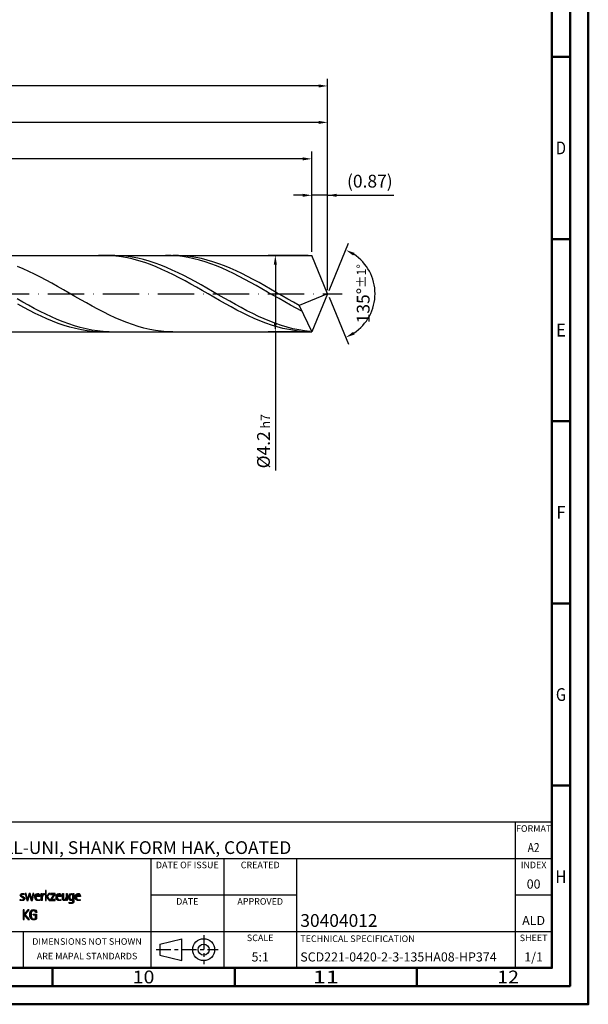
# Model space of a CAD drawing. Units: millimetres. Extents: x -117 to 477, y -196 to 225.
# Drawn here: x 321 to 477, y -195 to 75 of the extents above; entities that cross this region are included whole.
import ezdxf
from ezdxf.enums import TextEntityAlignment as Align

# ---------------------------------------------------------------- set-up
doc = ezdxf.new("R2010")
doc.units = ezdxf.units.MM
doc.linetypes.add('CENTER', pattern=[7, 4, -1, 1, -1])
doc.linetypes.add('GEN7', pattern=[15, 10, -2.5, 0, -2.5])
doc.layers.get('0').update_dxf_attribs({"linetype": 'CONTINUOUS'})
doc.layers.get('DEFPOINTS').update_dxf_attribs({"linetype": 'CONTINUOUS'})
for name, color, linetype in [('AM_0', 7, 'CONTINUOUS'), ('AM_4', 3, 'CONTINUOUS'), ('AM_5', 3, 'CONTINUOUS'), ('AM_6', 2, 'CONTINUOUS'), ('AM_7', 4, 'GEN7')]:
    doc.layers.add(name, color=color, linetype=linetype)
doc.layers.add('AM_BOR', color=7, linetype='CONTINUOUS', lineweight=50)
doc.styles.get("Standard").update_dxf_attribs({"font": 'ISOCP.SHX'})
doc.dimstyles.get("Standard").update_dxf_attribs({"dimtxt": 3.5, "dimasz": 2.5, "dimexe": 2, "dimexo": 1, "dimgap": 1.5, "dimtad": 1, "dimdsep": 46, "dimtxsty": 'STANDARD', "dimcen": -2, "dimclrt": 2, "dimazin": 2, "dimtp": 0.1, "dimtm": 0.1, "dimtfac": 1, "dimtmove": 0, "dimatfit": 3, "dimfxl": 1, "dimarcsym": 0})

# ---------------------------------------------------------------- blocks, each defined once
blk = doc.blocks.new('A2')
at = {"layer": 'AM_BOR', "color": 1}
for p, q in [((584, 260), (589, 260)), ((589, 210), (584, 210)), ((584, 160), (589, 160)), ((584, 60), (589, 60)), ((447, 10), (447, 5)), ((497, 10), (497, 5)), ((547, 10), (547, 5))]:
    blk.add_line(p, q, dxfattribs=at)
for points in [[(0, 0), (594, 0), (594, 420), (0, 420)], [(10, 410), (10, 10), (584, 10), (584, 410)]]:
    blk.add_lwpolyline(points, close=True, dxfattribs=at)
at = {"layer": 'AM_BOR', "color": 7}
blk.add_lwpolyline([(5, 5), (589, 5), (589, 415), (5, 415)], close=True, dxfattribs=at)
at = {"layer": 'AM_BOR', "color": 1}
blk.add_lwpolyline([(586.5, 110), (584, 110), (589, 110)], dxfattribs=at)
at = {"layer": 'AM_BOR', "color": 2}
for s, width, p in [('D', 0.84375, (586.5, 235)), ('E', 0.964286, (586.5, 185)), ('F', 0.964286, (586.5, 135)), ('G', 0.84375, (586.5, 85)), ('H', 0.84375, (586.5, 35)), ('10', 1.125, (472, 7.5)), ('11', 1.35, (522, 7.5)), ('12', 1.125, (572, 7.5))]:
    blk.add_text(s, height=3.5, dxfattribs=dict(at, width=width)).set_placement(p, align=Align.MIDDLE_CENTER)
blk = doc.blocks.new('MAPAL_FRAME_LOGO')
at = {"layer": 'AM_0', "color": 1}
for p, q in [((51.07, 11.23), (51.07, 8.5)), ((51.33, 11.23), (51.07, 11.23)), ((51.07, 11.14), (51.33, 11.14)), ((51.07, 11.04), (51.33, 11.04)), ((51.07, 10.94), (51.33, 10.94)), ((51.07, 10.84), (51.33, 10.84)), ((51.33, 9.59), (51.33, 11.23)), ((44.2, 8.74), (44.31, 8.74)), ((44.2, 8.64), (45.27, 8.64)), ((44.2, 8.54), (45.14, 8.54)), ((44.21, 9.94), (44.47, 9.94)), ((44.21, 9.84), (44.52, 9.84)), ((44.22, 10.04), (44.5, 10.04)), ((44.24, 9.74), (44.65, 9.74)), ((44.25, 10.14), (44.61, 10.14)), ((44.3, 9.64), (44.83, 9.64)), ((44.32, 10.24), (45.29, 10.24)), ((44.41, 9.54), (45, 9.54)), ((44.47, 10.34), (45.29, 10.34)), ((44.58, 9.44), (45.16, 9.44)), ((44.76, 9.34), (45.29, 9.34)), ((44.95, 9.24), (45.36, 9.24)), ((45, 8.74), (45.35, 8.74)), ((45.08, 9.14), (45.4, 9.14)), ((45.11, 8.84), (45.39, 8.84)), ((45.13, 9.04), (45.41, 9.04)), ((45.14, 8.94), (45.4, 8.94)), ((45.19, 10.14), (45.29, 10.14)), ((45.56, 10.38), (46.02, 8.5)), ((45.83, 10.38), (45.56, 10.38)), ((45.57, 10.34), (45.84, 10.34)), ((45.59, 10.24), (45.86, 10.24)), ((45.62, 10.14), (45.89, 10.14)), ((45.64, 10.04), (45.91, 10.04)), ((45.67, 9.94), (45.93, 9.94)), ((45.69, 9.84), (45.96, 9.84)), ((45.71, 9.74), (45.98, 9.74)), ((45.74, 9.64), (46, 9.64)), ((45.76, 9.54), (46.03, 9.54)), ((45.79, 9.44), (46.05, 9.44)), ((45.81, 9.34), (46.07, 9.34)), ((46.17, 8.92), (45.83, 10.38)), ((45.84, 9.24), (46.1, 9.24)), ((45.86, 9.14), (46.12, 9.14)), ((45.88, 9.04), (46.14, 9.04)), ((45.91, 8.94), (46.17, 8.94)), ((45.93, 8.84), (46.41, 8.84)), ((45.96, 8.74), (46.38, 8.74)), ((45.98, 8.64), (46.35, 8.64)), ((46, 8.54), (46.32, 8.54)), ((46.02, 8.5), (46.31, 8.5)), ((46.18, 8.92), (46.17, 8.92)), ((46.63, 10.38), (46.18, 8.92)), ((46.19, 8.94), (46.44, 8.94)), ((46.22, 9.04), (46.47, 9.04)), ((46.25, 9.14), (46.5, 9.14)), ((46.28, 9.24), (46.54, 9.24)), ((46.31, 8.5), (46.75, 9.94)), ((46.31, 9.34), (46.57, 9.34)), ((46.34, 9.44), (46.6, 9.44)), ((46.38, 9.54), (46.63, 9.54)), ((46.41, 9.64), (46.66, 9.64)), ((46.44, 9.74), (46.69, 9.74)), ((46.47, 9.84), (46.72, 9.84)), ((46.5, 9.94), (47, 9.94)), ((46.53, 10.04), (46.97, 10.04)), ((46.56, 10.14), (46.94, 10.14)), ((46.59, 10.24), (46.91, 10.24)), ((46.62, 10.34), (46.88, 10.34)), ((46.87, 10.38), (46.63, 10.38)), ((46.75, 9.94), (46.76, 9.94)), ((46.76, 9.94), (47.2, 8.5)), ((46.79, 9.84), (47.03, 9.84)), ((46.82, 9.74), (47.06, 9.74)), ((46.85, 9.64), (47.09, 9.64)), ((47.32, 8.92), (46.87, 10.38)), ((46.88, 9.54), (47.13, 9.54)), ((46.91, 9.44), (47.16, 9.44)), ((46.94, 9.34), (47.19, 9.34)), ((46.97, 9.24), (47.22, 9.24)), ((47, 9.14), (47.25, 9.14)), ((47.03, 9.04), (47.28, 9.04)), ((47.06, 8.94), (47.31, 8.94)), ((47.09, 8.84), (47.58, 8.84)), ((47.12, 8.74), (47.56, 8.74)), ((47.15, 8.64), (47.53, 8.64)), ((47.18, 8.54), (47.51, 8.54)), ((47.2, 8.5), (47.5, 8.5)), ((47.33, 8.92), (47.32, 8.92)), ((47.67, 10.38), (47.33, 8.92)), ((47.34, 8.94), (47.6, 8.94)), ((47.36, 9.04), (47.63, 9.04)), ((47.38, 9.14), (47.65, 9.14)), ((47.4, 9.24), (47.67, 9.24)), ((47.43, 9.34), (47.7, 9.34)), ((47.45, 9.44), (47.72, 9.44)), ((47.47, 9.54), (47.74, 9.54)), ((47.5, 8.5), (47.94, 10.38)), ((47.5, 9.64), (47.77, 9.64)), ((47.52, 9.74), (47.79, 9.74)), ((47.54, 9.84), (47.81, 9.84)), ((47.57, 9.94), (47.84, 9.94)), ((47.59, 10.04), (47.86, 10.04)), ((47.61, 10.14), (47.88, 10.14)), ((47.64, 10.24), (47.91, 10.24)), ((47.66, 10.34), (47.93, 10.34)), ((47.94, 10.38), (47.67, 10.38)), ((48.18, 9.64), (49.57, 9.64)), ((48.18, 9.54), (48.48, 9.54)), ((48.18, 9.44), (48.49, 9.44)), ((48.18, 9.34), (48.5, 9.34)), ((48.19, 9.74), (49.57, 9.74)), ((48.19, 9.24), (48.51, 9.24)), ((48.21, 9.84), (48.5, 9.84)), ((48.21, 9.14), (48.54, 9.14)), ((48.24, 9.94), (48.53, 9.94)), ((48.24, 9.04), (48.58, 9.04)), ((48.28, 10.04), (48.59, 10.04)), ((48.27, 8.94), (48.64, 8.94)), ((48.32, 8.84), (48.73, 8.84)), ((48.33, 10.14), (48.69, 10.14)), ((48.39, 8.74), (48.87, 8.74)), ((48.42, 10.24), (49.38, 10.24)), ((48.49, 8.64), (49.52, 8.64)), ((48.55, 10.34), (49.25, 10.34)), ((48.65, 8.54), (49.52, 8.54)), ((49.1, 10.14), (49.46, 10.14)), ((49.2, 10.04), (49.51, 10.04)), ((49.25, 9.94), (49.54, 9.94)), ((49.26, 9.84), (49.56, 9.84)), ((49.94, 10.34), (50.21, 10.34)), ((49.94, 10.24), (50.21, 10.24)), ((49.94, 10.14), (50.21, 10.14)), ((49.94, 10.04), (50.21, 10.04)), ((49.94, 9.94), (50.4, 9.94)), ((49.94, 9.84), (50.34, 9.84)), ((49.94, 9.74), (50.29, 9.74)), ((49.94, 9.64), (50.25, 9.64)), ((49.94, 9.54), (50.23, 9.54)), ((49.94, 9.44), (50.22, 9.44)), ((49.94, 9.34), (50.21, 9.34)), ((49.94, 9.24), (50.21, 9.24)), ((49.94, 9.14), (50.21, 9.14)), ((49.94, 9.04), (50.21, 9.04)), ((49.94, 8.94), (50.21, 8.94)), ((49.94, 8.84), (50.21, 8.84)), ((49.94, 8.74), (50.21, 8.74)), ((49.94, 8.64), (50.21, 8.64)), ((49.94, 8.54), (50.21, 8.54)), ((50.23, 10.04), (50.52, 10.04)), ((50.29, 10.14), (50.84, 10.14)), ((50.37, 10.24), (50.84, 10.24)), ((50.5, 10.34), (50.84, 10.34)), ((51.07, 10.74), (51.33, 10.74)), ((51.07, 10.64), (51.33, 10.64)), ((51.07, 10.54), (51.33, 10.54)), ((51.07, 10.44), (51.33, 10.44)), ((51.07, 10.34), (51.33, 10.34)), ((51.07, 10.24), (51.33, 10.24)), ((51.07, 10.14), (51.33, 10.14)), ((51.07, 10.04), (51.33, 10.04)), ((51.07, 9.94), (51.33, 9.94)), ((51.07, 9.84), (51.33, 9.84)), ((51.07, 9.74), (51.33, 9.74)), ((51.07, 9.64), (51.33, 9.64)), ((51.07, 9.54), (51.65, 9.54)), ((51.07, 9.44), (51.33, 9.44)), ((51.07, 9.34), (51.33, 9.34)), ((51.07, 9.24), (51.33, 9.24)), ((51.07, 9.14), (51.33, 9.14)), ((51.07, 9.04), (51.33, 9.04)), ((51.07, 8.94), (51.33, 8.94)), ((51.07, 8.84), (51.33, 8.84)), ((51.07, 8.74), (51.33, 8.74)), ((51.07, 8.64), (51.33, 8.64)), ((51.07, 8.54), (51.33, 8.54)), ((51.07, 8.5), (51.33, 8.5)), ((51.34, 9.59), (51.33, 9.59)), ((51.33, 9.5), (51.34, 9.5)), ((51.33, 8.5), (51.33, 9.5)), ((51.99, 10.38), (51.34, 9.59)), ((51.34, 9.5), (52.07, 8.5)), ((51.38, 9.44), (51.72, 9.44)), ((51.39, 9.64), (51.73, 9.64)), ((51.46, 9.34), (51.79, 9.34)), ((51.47, 9.74), (51.81, 9.74)), ((51.53, 9.24), (51.87, 9.24)), ((51.55, 9.84), (51.89, 9.84)), ((51.6, 9.14), (51.94, 9.14)), ((51.64, 9.94), (51.97, 9.94)), ((51.65, 9.55), (52.32, 10.38)), ((52.41, 8.5), (51.65, 9.55)), ((51.68, 9.04), (52.01, 9.04)), ((51.72, 10.04), (52.05, 10.04)), ((51.75, 8.94), (52.08, 8.94)), ((51.8, 10.14), (52.13, 10.14)), ((51.82, 8.84), (52.15, 8.84)), ((51.88, 10.24), (52.21, 10.24)), ((51.89, 8.74), (52.23, 8.74)), ((51.97, 10.34), (52.29, 10.34)), ((51.97, 8.64), (52.3, 8.64)), ((52.32, 10.38), (51.99, 10.38)), ((52.04, 8.54), (52.37, 8.54)), ((52.07, 8.5), (52.41, 8.5)), ((53.42, 10.16), (52.44, 8.72)), ((52.44, 8.72), (52.44, 8.5)), ((52.44, 8.64), (53.79, 8.64)), ((52.44, 8.54), (53.79, 8.54)), ((52.44, 8.5), (53.79, 8.5)), ((52.45, 8.74), (52.78, 8.74)), ((52.51, 10.38), (52.51, 10.16)), ((53.75, 10.38), (52.51, 10.38)), ((52.51, 10.34), (53.75, 10.34)), ((52.51, 10.24), (53.75, 10.24)), ((52.51, 10.16), (53.42, 10.16)), ((52.52, 8.84), (52.85, 8.84)), ((52.59, 8.94), (52.92, 8.94)), ((52.66, 9.04), (52.99, 9.04)), ((52.73, 9.14), (53.06, 9.14)), ((52.77, 8.72), (53.75, 10.15)), ((53.79, 8.72), (52.77, 8.72)), ((52.8, 9.24), (53.13, 9.24)), ((52.87, 9.34), (53.2, 9.34)), ((52.93, 9.44), (53.26, 9.44)), ((53, 9.54), (53.33, 9.54)), ((53.07, 9.64), (53.4, 9.64)), ((53.14, 9.74), (53.47, 9.74)), ((53.21, 9.84), (53.54, 9.84)), ((53.28, 9.94), (53.61, 9.94)), ((53.35, 10.04), (53.68, 10.04)), ((53.41, 10.14), (53.75, 10.14)), ((53.75, 10.15), (53.75, 10.38)), ((53.79, 8.5), (53.79, 8.72)), ((54, 9.64), (55.39, 9.64)), ((54, 9.54), (54.3, 9.54)), ((54, 9.44), (54.31, 9.44)), ((54, 9.34), (54.32, 9.34)), ((54.01, 9.74), (55.39, 9.74)), ((54.01, 9.24), (54.33, 9.24)), ((54.03, 9.84), (54.32, 9.84)), ((54.03, 9.14), (54.36, 9.14)), ((54.06, 9.94), (54.35, 9.94)), ((54.06, 9.04), (54.41, 9.04)), ((54.1, 10.04), (54.41, 10.04)), ((54.1, 8.94), (54.46, 8.94)), ((54.14, 8.84), (54.55, 8.84)), ((54.16, 10.14), (54.51, 10.14)), ((54.21, 8.74), (54.69, 8.74)), ((54.24, 10.24), (55.2, 10.24)), ((54.31, 8.64), (55.34, 8.64)), ((54.38, 10.34), (55.07, 10.34)), ((54.47, 8.54), (55.34, 8.54)), ((54.92, 10.14), (55.28, 10.14)), ((55.02, 10.04), (55.33, 10.04)), ((55.07, 9.94), (55.36, 9.94)), ((55.08, 9.84), (55.38, 9.84)), ((55.74, 10.34), (56.01, 10.34)), ((55.74, 10.24), (56.01, 10.24)), ((55.74, 10.14), (56.01, 10.14)), ((55.74, 10.04), (56.01, 10.04)), ((55.74, 9.94), (56.01, 9.94)), ((55.74, 9.84), (56.01, 9.84)), ((55.74, 9.74), (56.01, 9.74)), ((55.74, 9.64), (56.01, 9.64)), ((55.74, 9.54), (56.01, 9.54)), ((55.74, 9.44), (56.01, 9.44)), ((55.74, 9.34), (56.01, 9.34)), ((55.74, 9.24), (56.01, 9.24)), ((55.74, 9.14), (56.01, 9.14)), ((55.74, 9.04), (56.02, 9.04)), ((55.75, 8.94), (56.04, 8.94)), ((55.77, 8.84), (56.08, 8.84)), ((55.8, 8.74), (56.19, 8.74)), ((55.85, 8.64), (56.66, 8.64)), ((55.95, 8.54), (56.55, 8.54)), ((56.4, 8.74), (56.73, 8.74)), ((56.55, 8.84), (56.78, 8.84)), ((56.63, 8.94), (57.09, 8.94)), ((56.69, 9.04), (57.09, 9.04)), ((56.73, 9.14), (57.09, 9.14)), ((56.76, 9.24), (57.09, 9.24)), ((56.79, 9.34), (57.09, 9.34)), ((56.81, 9.44), (57.09, 9.44)), ((56.82, 10.34), (57.09, 10.34)), ((56.82, 10.24), (57.09, 10.24)), ((56.82, 10.14), (57.09, 10.14)), ((56.82, 10.04), (57.09, 10.04)), ((56.82, 9.94), (57.09, 9.94)), ((56.82, 9.84), (57.09, 9.84)), ((56.82, 9.74), (57.09, 9.74)), ((56.82, 9.64), (57.09, 9.64)), ((56.82, 9.54), (57.09, 9.54)), ((56.82, 8.84), (57.09, 8.84)), ((56.82, 8.74), (57.09, 8.74)), ((56.82, 8.64), (57.09, 8.64)), ((56.82, 8.54), (57.09, 8.54)), ((57.48, 9.44), (57.79, 9.44)), ((57.48, 9.34), (57.79, 9.34)), ((57.49, 9.64), (57.8, 9.64)), ((57.49, 9.54), (57.79, 9.54)), ((57.49, 9.24), (57.8, 9.24)), ((57.5, 9.14), (57.81, 9.14)), ((57.51, 9.74), (57.81, 9.74)), ((57.52, 9.04), (57.83, 9.04)), ((57.53, 9.84), (57.84, 9.84)), ((57.55, 8.94), (57.87, 8.94)), ((57.56, 9.94), (57.87, 9.94)), ((57.59, 10.04), (57.92, 10.04)), ((57.59, 8.84), (57.93, 8.84)), ((57.64, 10.14), (58.01, 10.14)), ((57.64, 8.74), (58.06, 8.74)), ((57.72, 10.24), (58.52, 10.24)), ((57.73, 8.64), (58.48, 8.64)), ((57.84, 10.34), (58.41, 10.34)), ((57.87, 8.54), (58.33, 8.54)), ((58.29, 8.74), (58.56, 8.74)), ((58.36, 10.14), (58.58, 10.14)), ((58.43, 8.84), (58.61, 8.84)), ((58.46, 10.04), (58.89, 10.04)), ((58.5, 8.94), (58.89, 8.94)), ((58.52, 9.94), (58.89, 9.94)), ((58.55, 9.04), (58.89, 9.04)), ((58.55, 8.14), (58.84, 8.14)), ((58.56, 9.84), (58.89, 9.84)), ((58.58, 9.14), (58.89, 9.14)), ((58.59, 9.74), (58.89, 9.74)), ((58.59, 8.24), (58.87, 8.24)), ((58.6, 9.24), (58.89, 9.24)), ((58.61, 9.64), (58.89, 9.64)), ((58.61, 9.34), (58.89, 9.34)), ((58.61, 8.34), (58.88, 8.34)), ((58.62, 10.34), (58.89, 10.34)), ((58.62, 10.24), (58.89, 10.24)), ((58.62, 10.14), (58.89, 10.14)), ((58.62, 9.54), (58.89, 9.54)), ((58.62, 9.44), (58.89, 9.44)), ((58.62, 8.84), (58.89, 8.84)), ((58.62, 8.74), (58.89, 8.74)), ((58.62, 8.64), (58.89, 8.64)), ((58.62, 8.54), (58.89, 8.54)), ((58.62, 8.44), (58.89, 8.44)), ((59.28, 9.64), (60.67, 9.64)), ((59.28, 9.54), (59.58, 9.54)), ((59.28, 9.44), (59.59, 9.44)), ((59.28, 9.34), (59.59, 9.34)), ((59.29, 9.74), (60.67, 9.74)), ((59.29, 9.24), (59.61, 9.24)), ((59.31, 9.84), (59.6, 9.84)), ((59.31, 9.14), (59.64, 9.14)), ((59.34, 9.94), (59.63, 9.94)), ((59.34, 9.04), (59.68, 9.04)), ((59.38, 10.04), (59.69, 10.04)), ((59.38, 8.94), (59.74, 8.94)), ((59.42, 8.84), (59.83, 8.84)), ((59.43, 10.14), (59.79, 10.14)), ((59.49, 8.74), (59.97, 8.74)), ((59.52, 10.24), (60.48, 10.24)), ((59.59, 8.64), (60.62, 8.64)), ((59.65, 10.34), (60.35, 10.34)), ((59.75, 8.54), (60.62, 8.54)), ((60.2, 10.14), (60.56, 10.14)), ((60.3, 10.04), (60.61, 10.04)), ((60.35, 9.94), (60.64, 9.94)), ((60.36, 9.84), (60.66, 9.84)), ((44.96, 5.95), (44.96, 3.23)), ((45.26, 5.95), (44.96, 5.95)), ((44.96, 5.94), (45.26, 5.94)), ((44.96, 5.84), (45.26, 5.84)), ((44.96, 5.74), (45.26, 5.74)), ((44.96, 5.64), (45.26, 5.64)), ((44.96, 5.54), (45.26, 5.54)), ((44.96, 5.44), (45.26, 5.44)), ((45.26, 4.72), (45.26, 5.95)), ((46.23, 5.95), (45.27, 4.72)), ((45.57, 4.65), (46.59, 5.95)), ((45.84, 5.44), (46.19, 5.44)), ((45.91, 5.54), (46.27, 5.54)), ((45.99, 5.64), (46.35, 5.64)), ((46.07, 5.74), (46.43, 5.74)), ((46.14, 5.84), (46.5, 5.84)), ((46.22, 5.94), (46.58, 5.94)), ((46.59, 5.95), (46.23, 5.95)), ((46.94, 5.44), (47.29, 5.44)), ((46.99, 5.54), (47.36, 5.54)), ((47.06, 5.64), (47.48, 5.64)), ((47.14, 5.74), (48.48, 5.74)), ((47.27, 5.84), (48.36, 5.84)), ((47.47, 5.94), (48.15, 5.94)), ((48.14, 5.64), (48.56, 5.64)), ((48.24, 5.54), (48.62, 5.54)), ((48.3, 5.44), (48.65, 5.44)), ((57.58, 7.94), (57.75, 7.94)), ((57.58, 7.84), (58.65, 7.84)), ((57.58, 7.74), (58.48, 7.74)), ((58.33, 7.94), (58.74, 7.94)), ((58.48, 8.04), (58.8, 8.04)), ((44.96, 5.34), (45.26, 5.34)), ((44.96, 5.24), (45.26, 5.24)), ((44.96, 5.14), (45.26, 5.14)), ((44.96, 5.04), (45.26, 5.04)), ((44.96, 4.94), (45.26, 4.94)), ((44.96, 4.84), (45.26, 4.84)), ((44.96, 4.74), (45.26, 4.74)), ((44.96, 4.64), (45.57, 4.64)), ((44.96, 4.54), (45.26, 4.54)), ((44.96, 4.44), (45.26, 4.44)), ((44.96, 4.34), (45.26, 4.34)), ((44.96, 4.24), (45.26, 4.24)), ((44.96, 4.14), (45.26, 4.14)), ((44.96, 4.04), (45.26, 4.04)), ((44.96, 3.94), (45.26, 3.94)), ((44.96, 3.84), (45.26, 3.84)), ((44.96, 3.74), (45.26, 3.74)), ((44.96, 3.64), (45.26, 3.64)), ((44.96, 3.54), (45.26, 3.54)), ((44.96, 3.44), (45.26, 3.44)), ((44.96, 3.34), (45.26, 3.34)), ((44.96, 3.24), (45.26, 3.24)), ((44.96, 3.23), (45.26, 3.23)), ((45.27, 4.72), (45.26, 4.72)), ((45.26, 4.56), (45.27, 4.56)), ((45.26, 3.23), (45.26, 4.56)), ((45.27, 4.56), (46.31, 3.23)), ((45.29, 4.74), (45.65, 4.74)), ((45.29, 4.54), (45.65, 4.54)), ((45.36, 4.44), (45.72, 4.44)), ((45.37, 4.84), (45.72, 4.84)), ((45.44, 4.34), (45.8, 4.34)), ((45.45, 4.94), (45.8, 4.94)), ((45.52, 4.24), (45.88, 4.24)), ((45.53, 5.04), (45.88, 5.04)), ((46.67, 3.23), (45.57, 4.65)), ((45.6, 5.14), (45.96, 5.14)), ((45.6, 4.14), (45.96, 4.14)), ((45.67, 4.04), (46.04, 4.04)), ((45.68, 5.24), (46.04, 5.24)), ((45.75, 3.94), (46.11, 3.94)), ((45.76, 5.34), (46.11, 5.34)), ((45.83, 3.84), (46.19, 3.84)), ((45.91, 3.74), (46.27, 3.74)), ((45.98, 3.64), (46.35, 3.64)), ((46.06, 3.54), (46.42, 3.54)), ((46.14, 3.44), (46.5, 3.44)), ((46.22, 3.34), (46.58, 3.34)), ((46.29, 3.24), (46.66, 3.24)), ((46.31, 3.23), (46.67, 3.23)), ((46.8, 4.84), (47.14, 4.84)), ((46.8, 4.74), (47.13, 4.74)), ((46.8, 4.64), (47.13, 4.64)), ((46.8, 4.54), (47.13, 4.54)), ((46.8, 4.44), (47.14, 4.44)), ((46.81, 4.94), (47.14, 4.94)), ((46.81, 4.34), (47.15, 4.34)), ((46.82, 5.04), (47.16, 5.04)), ((46.83, 4.24), (47.16, 4.24)), ((46.84, 5.14), (47.18, 5.14)), ((46.84, 4.14), (47.18, 4.14)), ((46.86, 4.04), (47.2, 4.04)), ((46.87, 5.24), (47.21, 5.24)), ((46.89, 3.94), (47.23, 3.94)), ((46.9, 5.34), (47.24, 5.34)), ((46.92, 3.84), (47.27, 3.84)), ((46.96, 3.74), (47.32, 3.74)), ((47.02, 3.64), (47.39, 3.64)), ((47.08, 3.54), (47.5, 3.54)), ((47.17, 3.44), (47.8, 3.44)), ((47.29, 3.34), (48.52, 3.34)), ((47.5, 3.24), (48.27, 3.24)), ((47.74, 4.74), (48.67, 4.74)), ((47.74, 4.64), (48.67, 4.64)), ((47.74, 4.54), (48.67, 4.54)), ((47.93, 3.44), (48.67, 3.44)), ((48.3, 3.54), (48.67, 3.54)), ((48.33, 5.34), (48.68, 5.34)), ((48.34, 5.24), (48.69, 5.24)), ((48.36, 4.44), (48.67, 4.44)), ((48.36, 4.34), (48.67, 4.34)), ((48.36, 4.24), (48.67, 4.24)), ((48.36, 4.14), (48.67, 4.14)), ((48.36, 4.04), (48.67, 4.04)), ((48.36, 3.94), (48.67, 3.94)), ((48.36, 3.84), (48.67, 3.84)), ((48.36, 3.74), (48.67, 3.74)), ((48.36, 3.64), (48.67, 3.64))]:
    blk.add_line(p, q, dxfattribs=at)
for points, knots in [([(44.2, 8.53), (44.37, 8.48), (44.54, 8.46), (44.71, 8.46), (45.09, 8.46), (45.41, 8.6), (45.41, 9.02), (45.41, 9.33), (45.21, 9.42), (44.97, 9.56), (44.97, 9.56), (44.81, 9.66), (44.81, 9.66), (44.7, 9.72), (44.47, 9.8), (44.47, 9.95), (44.47, 10.14), (44.71, 10.2), (44.85, 10.2), (45, 10.2), (45.15, 10.16), (45.29, 10.11), (45.29, 10.11), (45.29, 10.36), (45.29, 10.36), (45.15, 10.4), (45, 10.42), (44.85, 10.42), (44.52, 10.42), (44.2, 10.29), (44.2, 9.93), (44.2, 9.64), (44.41, 9.53), (44.63, 9.42), (44.63, 9.42), (44.8, 9.32), (44.8, 9.32), (44.94, 9.25), (45.14, 9.17), (45.14, 8.98), (45.14, 8.74), (44.88, 8.68), (44.68, 8.68), (44.51, 8.68), (44.35, 8.73), (44.2, 8.78), (44.2, 8.78), (44.2, 8.53), (44.2, 8.53)], [0, 0, 0, 0, 1, 1, 1, 2, 2, 2, 3, 3, 3, 4, 4, 4, 5, 5, 5, 6, 6, 6, 7, 7, 7, 8, 8, 8, 9, 9, 9, 10, 10, 10, 11, 11, 11, 12, 12, 12, 13, 13, 13, 14, 14, 14, 15, 15, 15, 16, 16, 16, 16]), ([(49.52, 8.73), (49.4, 8.7), (49.28, 8.68), (49.15, 8.68), (48.69, 8.68), (48.48, 9.1), (48.48, 9.51), (48.48, 9.51), (48.48, 9.62), (48.48, 9.62), (48.48, 9.62), (49.57, 9.62), (49.57, 9.62), (49.57, 9.62), (49.57, 9.71), (49.57, 9.71), (49.57, 10.13), (49.35, 10.42), (48.91, 10.42), (48.36, 10.42), (48.18, 9.99), (48.18, 9.5), (48.18, 8.89), (48.44, 8.46), (49.09, 8.46), (49.24, 8.46), (49.38, 8.47), (49.52, 8.51), (49.52, 8.51), (49.52, 8.73), (49.52, 8.73)], [0, 0, 0, 0, 1, 1, 1, 2, 2, 2, 3, 3, 3, 4, 4, 4, 5, 5, 5, 6, 6, 6, 7, 7, 7, 8, 8, 8, 9, 9, 9, 10, 10, 10, 10]), ([(48.5, 9.84), (48.55, 10.05), (48.67, 10.2), (48.9, 10.2), (49.1, 10.2), (49.26, 10.05), (49.26, 9.84), (49.26, 9.84), (48.5, 9.84), (48.5, 9.84)], [0, 0, 0, 0, 1, 1, 1, 2, 2, 2, 3, 3, 3, 3]), ([(50.21, 8.5), (50.21, 8.5), (50.21, 9.28), (50.21, 9.28), (50.21, 9.69), (50.36, 10.14), (50.84, 10.14), (50.84, 10.14), (50.84, 10.42), (50.84, 10.42), (50.54, 10.42), (50.33, 10.29), (50.22, 10.02), (50.22, 10.02), (50.21, 10.02), (50.21, 10.02), (50.21, 10.02), (50.21, 10.38), (50.21, 10.38), (50.21, 10.38), (49.94, 10.38), (49.94, 10.38), (49.94, 10.38), (49.94, 8.5), (49.94, 8.5), (49.94, 8.5), (50.21, 8.5), (50.21, 8.5)], [0, 0, 0, 0, 1, 1, 1, 2, 2, 2, 3, 3, 3, 4, 4, 4, 5, 5, 5, 6, 6, 6, 7, 7, 7, 8, 8, 8, 9, 9, 9, 9]), ([(55.34, 8.73), (55.22, 8.7), (55.1, 8.68), (54.97, 8.68), (54.51, 8.68), (54.3, 9.1), (54.3, 9.51), (54.3, 9.51), (54.3, 9.62), (54.3, 9.62), (54.3, 9.62), (55.39, 9.62), (55.39, 9.62), (55.39, 9.62), (55.39, 9.71), (55.39, 9.71), (55.39, 10.13), (55.17, 10.42), (54.73, 10.42), (54.18, 10.42), (54, 9.99), (54, 9.5), (54, 8.89), (54.26, 8.46), (54.91, 8.46), (55.06, 8.46), (55.21, 8.47), (55.34, 8.51), (55.34, 8.51), (55.34, 8.73), (55.34, 8.73)], [0, 0, 0, 0, 1, 1, 1, 2, 2, 2, 3, 3, 3, 4, 4, 4, 5, 5, 5, 6, 6, 6, 7, 7, 7, 8, 8, 8, 9, 9, 9, 10, 10, 10, 10]), ([(54.32, 9.84), (54.37, 10.05), (54.49, 10.2), (54.72, 10.2), (54.92, 10.2), (55.08, 10.05), (55.08, 9.84), (55.08, 9.84), (54.32, 9.84), (54.32, 9.84)], [0, 0, 0, 0, 1, 1, 1, 2, 2, 2, 3, 3, 3, 3]), ([(57.09, 8.5), (57.09, 8.5), (57.09, 10.38), (57.09, 10.38), (57.09, 10.38), (56.82, 10.38), (56.82, 10.38), (56.82, 10.38), (56.82, 9.61), (56.82, 9.61), (56.82, 9.31), (56.67, 8.72), (56.29, 8.72), (55.98, 8.72), (56.01, 9.13), (56.01, 9.34), (56.01, 9.34), (56.01, 10.38), (56.01, 10.38), (56.01, 10.38), (55.74, 10.38), (55.74, 10.38), (55.74, 10.38), (55.74, 9.04), (55.74, 9.04), (55.74, 8.73), (55.9, 8.46), (56.23, 8.46), (56.55, 8.46), (56.72, 8.64), (56.81, 8.93), (56.81, 8.93), (56.82, 8.93), (56.82, 8.93), (56.82, 8.93), (56.82, 8.5), (56.82, 8.5), (56.82, 8.5), (57.09, 8.5), (57.09, 8.5)], [0, 0, 0, 0, 1, 1, 1, 2, 2, 2, 3, 3, 3, 4, 4, 4, 5, 5, 5, 6, 6, 6, 7, 7, 7, 8, 8, 8, 9, 9, 9, 10, 10, 10, 11, 11, 11, 12, 12, 12, 13, 13, 13, 13]), ([(58.62, 8.53), (58.62, 8.13), (58.49, 7.9), (58.05, 7.9), (57.88, 7.9), (57.74, 7.94), (57.58, 8.01), (57.58, 8.01), (57.58, 7.74), (57.58, 7.74), (57.76, 7.7), (57.91, 7.68), (58.09, 7.68), (58.63, 7.68), (58.89, 7.96), (58.89, 8.49), (58.89, 8.49), (58.89, 10.38), (58.89, 10.38), (58.89, 10.38), (58.62, 10.38), (58.62, 10.38), (58.62, 10.38), (58.62, 10.07), (58.62, 10.07), (58.62, 10.07), (58.61, 10.07), (58.61, 10.07), (58.55, 10.29), (58.35, 10.42), (58.12, 10.42), (57.61, 10.42), (57.48, 9.84), (57.48, 9.43), (57.48, 9), (57.6, 8.5), (58.12, 8.5), (58.35, 8.5), (58.54, 8.63), (58.61, 8.86), (58.61, 8.86), (58.62, 8.86), (58.62, 8.86), (58.62, 8.86), (58.62, 8.53), (58.62, 8.53)], [0, 0, 0, 0, 1, 1, 1, 2, 2, 2, 3, 3, 3, 4, 4, 4, 5, 5, 5, 6, 6, 6, 7, 7, 7, 8, 8, 8, 9, 9, 9, 10, 10, 10, 11, 11, 11, 12, 12, 12, 13, 13, 13, 14, 14, 14, 15, 15, 15, 15]), ([(58.17, 8.72), (57.84, 8.72), (57.79, 9.18), (57.79, 9.42), (57.79, 9.67), (57.83, 10.2), (58.18, 10.2), (58.52, 10.2), (58.62, 9.74), (58.62, 9.48), (58.62, 9.21), (58.52, 8.72), (58.17, 8.72)], [0, 0, 0, 0, 1, 1, 1, 2, 2, 2, 3, 3, 3, 4, 4, 4, 4]), ([(60.62, 8.73), (60.5, 8.7), (60.38, 8.68), (60.25, 8.68), (59.79, 8.68), (59.58, 9.1), (59.58, 9.51), (59.58, 9.51), (59.58, 9.62), (59.58, 9.62), (59.58, 9.62), (60.67, 9.62), (60.67, 9.62), (60.67, 9.62), (60.67, 9.71), (60.67, 9.71), (60.67, 10.13), (60.45, 10.42), (60.01, 10.42), (59.46, 10.42), (59.28, 9.99), (59.28, 9.5), (59.28, 8.89), (59.54, 8.46), (60.19, 8.46), (60.34, 8.46), (60.48, 8.47), (60.62, 8.51), (60.62, 8.51), (60.62, 8.73), (60.62, 8.73)], [0, 0, 0, 0, 1, 1, 1, 2, 2, 2, 3, 3, 3, 4, 4, 4, 5, 5, 5, 6, 6, 6, 7, 7, 7, 8, 8, 8, 9, 9, 9, 10, 10, 10, 10]), ([(59.6, 9.84), (59.65, 10.05), (59.77, 10.2), (60, 10.2), (60.2, 10.2), (60.36, 10.05), (60.36, 9.84), (60.36, 9.84), (59.6, 9.84), (59.6, 9.84)], [0, 0, 0, 0, 1, 1, 1, 2, 2, 2, 3, 3, 3, 3]), ([(48.36, 3.59), (48.25, 3.48), (48.02, 3.44), (47.86, 3.44), (47.21, 3.44), (47.13, 4.19), (47.13, 4.68), (47.13, 5.14), (47.25, 5.74), (47.81, 5.74), (48.14, 5.74), (48.34, 5.53), (48.34, 5.21), (48.34, 5.21), (48.69, 5.21), (48.69, 5.21), (48.69, 5.72), (48.29, 6), (47.81, 6), (47.04, 6), (46.79, 5.35), (46.79, 4.68), (46.79, 3.94), (47, 3.18), (47.89, 3.18), (48.14, 3.18), (48.47, 3.27), (48.67, 3.44), (48.67, 3.44), (48.67, 4.77), (48.67, 4.77), (48.67, 4.77), (47.74, 4.77), (47.74, 4.77), (47.74, 4.77), (47.74, 4.51), (47.74, 4.51), (47.74, 4.51), (48.36, 4.51), (48.36, 4.51), (48.36, 4.51), (48.36, 3.59), (48.36, 3.59)], [0, 0, 0, 0, 1, 1, 1, 2, 2, 2, 3, 3, 3, 4, 4, 4, 5, 5, 5, 6, 6, 6, 7, 7, 7, 8, 8, 8, 9, 9, 9, 10, 10, 10, 11, 11, 11, 12, 12, 12, 13, 13, 13, 14, 14, 14, 14])]:
    blk.add_open_spline(points, degree=3, knots=knots, dxfattribs=at)
blk = doc.blocks.new('*U14')
at = {"layer": 'AM_4', "linetype": 'Continuous'}
for p, q in [((1, 1.5), (7, 3)), ((7, -3), (7, 3)), ((1, 1.5), (1, -1.5)), ((1, -1.5), (7, -3))]:
    blk.add_line(p, q, dxfattribs=at)
for radius in [3, 1.5]:
    blk.add_circle((13, 0), radius, dxfattribs=at)
at = {"layer": 'AM_7', "linetype": 'CENTER'}
for p, q in [((13, 4), (13, -4)), ((0, 0), (17, 0))]:
    blk.add_line(p, q, dxfattribs=at)
blk = doc.blocks.new('*U11')
at = {"layer": 'AM_0'}
for p, q in [((190, 0), (0, 0)), ((190, 0), (0, 0)), ((190, 0), (0, 0)), ((190, 0), (0, 0)), ((190, 0), (0, 0)), ((180, -40), (180, 0)), ((190, -40), (190, 0)), ((0, -10), (190, -10)), ((80, -10), (80, -40)), ((120, -10), (120, -40)), ((0, -30), (190, -30)), ((190, -40), (0, -40))]:
    blk.add_line(p, q, dxfattribs=at)
at = {"layer": 'AM_0', "color": 3, "linetype": 'Continuous'}
for p, q in [((100, -10), (100, -40)), ((80, -20), (120, -20)), ((180, -20), (190, -20)), ((45, -30), (45, -40))]:
    blk.add_line(p, q, dxfattribs=at)
blk.add_blockref('MAPAL_FRAME_LOGO', (0, -30))
at = {"layer": 'AM_0'}
blk.add_blockref('*U14', (81.5, -35), dxfattribs=at)
at = {"layer": 'AM_0', "color": 2}
for s, p in [('FORMAT', (185, -2)), ('DATE OF ISSUE', (90, -12)), ('CREATED', (110, -12)), ('DATE', (90, -22)), ('APPROVED', (110, -22)), ('DIMENSIONS NOT SHOWN', (62.49, -33)), ('SCALE', (110, -32)), ('SHEET', (185, -32)), ('ARE MAPAL STANDARDS', (62.5, -37))]:
    blk.add_text(s, height=1.8, dxfattribs=at).set_placement(p, align=Align.MIDDLE)
blk.add_text('TECHNICAL SPECIFICATION', height=1.8, dxfattribs=at).set_placement((121, -32), align=Align.MIDDLE_LEFT)
at = {"layer": 'AM_0'}
for tag, p in [('TITLE', (1, -7)), ('MATERIAL_NO', (121, -27))]:
    blk.add_attdef(tag, text='', height=3.5, dxfattribs=at).set_placement(p, align=Align.MIDDLE_LEFT)
at = {"layer": 'AM_6'}
blk.add_text('INDEX', height=1.8, dxfattribs=at).set_placement((185, -12), align=Align.MIDDLE)
at = {"layer": 'AM_6', "width": 0.821429}
blk.add_attdef('DIN_FORMAT', text='', height=2.5, dxfattribs=at).set_placement((185, -7), align=Align.MIDDLE_CENTER)
at = {"layer": 'AM_6'}
for tag, p in [('DRAWING_NO', (121, -17)), ('TECHNICAL_SPEC', (121, -37))]:
    blk.add_attdef(tag, text='', height=2.5, dxfattribs=at).set_placement(p, align=Align.MIDDLE_LEFT)
for tag, p in [('INDEX_NO', (185, -17)), ('APP_DATE', (90, -27)), ('APP_NAME', (110, -27)), ('ORIGIN', (185, -27)), ('SCALE', (110, -37)), ('SHEET_OF_SHEETS', (185, -37))]:
    blk.add_attdef(tag, text='', height=2.5, dxfattribs=at).set_placement(p, align=Align.MIDDLE_CENTER)
blk = doc.blocks.new('MAPAL_FRAME-Model')
blk.add_blockref('A2', (0, 0))
at = {"layer": 'AM_0'}
ref = blk.add_blockref('*U11', (394, 50), dxfattribs=at)
ref.add_attrib('TITLE', 'MEGA-SPEED-DRILL-UNI, SHANK FORM HAK, COATED', dxfattribs={"height": 3.5}).set_placement((395, 43), align=Align.MIDDLE_LEFT)
ref.add_attrib('MATERIAL_NO', '30404012', dxfattribs={"height": 3.5}).set_placement((515, 23), align=Align.MIDDLE_LEFT)
ref.add_attrib('TECHNICAL_SPEC', 'SCD221-0420-2-3-135HA08-HP374', dxfattribs={"layer": 'AM_6', "height": 2.5}).set_placement((515, 13), align=Align.MIDDLE_LEFT)
ref.add_attrib('SHEET_OF_SHEETS', '1/1', dxfattribs={"layer": 'AM_6', "height": 2.5}).set_placement((579, 13), align=Align.MIDDLE_CENTER)
ref.add_attrib('ORIGIN', 'ALD', dxfattribs={"layer": 'AM_6', "height": 2.5}).set_placement((579, 23), align=Align.MIDDLE_CENTER)
ref.add_attrib('INDEX_NO', '00', dxfattribs={"layer": 'AM_6', "height": 2.5}).set_placement((579, 33), align=Align.MIDDLE_CENTER)
ref.add_attrib('DIN_FORMAT', 'A2', dxfattribs={"layer": 'AM_6', "height": 2.5, "width": 0.821429}).set_placement((579, 43), align=Align.MIDDLE_CENTER)
ref.add_attrib('SCALE', '5:1', dxfattribs={"layer": 'AM_6', "height": 2.5}).set_placement((504, 13), align=Align.MIDDLE_CENTER)
blk = doc.blocks.new('*D45')
at = {"layer": 'AM_5', "color": 0, "lineweight": -2}
for p, q in [((400.65, 11.5), (400.65, 29)), ((405, 1), (405, 29)), ((398.15, 27), (395.65, 27)), ((405, 27), (400.65, 27)), ((405, 27), (423.15, 27)), ((407.5, 27), (410, 27))]:
    blk.add_line(p, q, dxfattribs=at)
at = {"layer": 'AM_5', "color": 0}
for points in [[(398.15, 26.58), (398.15, 27.42), (400.65, 27)], [(407.5, 27.42), (407.5, 26.58), (405, 27)]]:
    blk.add_solid(points, dxfattribs=at)
at = {"layer": 'DEFPOINTS', "color": 0}
for p in [(400.65, 27), (400.65, 10.5), (405, 0)]:
    blk.add_point(p, dxfattribs=at)
at = {"layer": 'AM_5', "color": 2, "insert": (416.57, 30.43), "char_height": 3.5, "attachment_point": 5}
blk.add_mtext('(0.87)', dxfattribs=at)
blk = doc.blocks.new('*D46')
at = {"layer": 'AM_5', "color": 0, "lineweight": -2}
for p, q in [((405.38, 0.92), (410.74, 13.86)), ((405.38, -0.92), (410.74, -13.86))]:
    blk.add_line(p, q, dxfattribs=at)
blk.add_arc((405, 0), 13, 303.5355, 56.4645, dxfattribs=at)
at = {"layer": 'AM_5', "color": 0}
for points in [[(412.38, 11.2), (411.99, 10.47), (409.97, 12.01)], [(411.99, -10.47), (412.38, -11.2), (409.97, -12.01)]]:
    blk.add_solid(points, dxfattribs=at)
at = {"layer": 'DEFPOINTS', "color": 0}
for p in [(400.65, 10.5), (405, 0), (405, 0), (417.01, -4.97), (400.65, -10.5)]:
    blk.add_point(p, dxfattribs=at)
at = {"layer": 'AM_5', "color": 2, "insert": (414.75, 0), "char_height": 3.5, "attachment_point": 5, "rotation": 90}
blk.add_mtext('135%%d{}{\\H0.71x;\\C3;%%p1%%d}', dxfattribs=at)
blk = doc.blocks.new('*D47')
at = {"layer": 'AM_5', "color": 0, "lineweight": -2}
for p, q in [((190, 11.5), (190, 49)), ((405, 1), (405, 49)), ((402.5, 47), (192.5, 47))]:
    blk.add_line(p, q, dxfattribs=at)
at = {"layer": 'AM_5', "color": 0}
for points in [[(192.5, 47.42), (192.5, 46.58), (190, 47)], [(402.5, 46.58), (402.5, 47.42), (405, 47)]]:
    blk.add_solid(points, dxfattribs=at)
at = {"layer": 'DEFPOINTS', "color": 0}
for p in [(190, 47), (190, 10.5), (405, 0)]:
    blk.add_point(p, dxfattribs=at)
at = {"layer": 'AM_5', "color": 2, "insert": (297.5, 50.25), "char_height": 3.5, "attachment_point": 5}
blk.add_mtext('43{}{\\H0.71x;\\C3;%%p1}', dxfattribs=at)
blk = doc.blocks.new('*D48')
at = {"layer": 'AM_5', "color": 0, "lineweight": -2}
for p, q in [((399.65, 10.5), (388.65, 10.5)), ((390.65, 8), (390.65, -8)), ((399.65, -10.5), (388.65, -10.5)), ((390.65, -10.5), (390.65, -48.51))]:
    blk.add_line(p, q, dxfattribs=at)
at = {"layer": 'AM_5', "color": 0}
for points in [[(391.07, 8), (390.23, 8), (390.65, 10.5)], [(390.23, -8), (391.07, -8), (390.65, -10.5)]]:
    blk.add_solid(points, dxfattribs=at)
at = {"layer": 'DEFPOINTS', "color": 0}
for p in [(400.65, 10.5), (390.65, -10.5), (400.65, -10.5)]:
    blk.add_point(p, dxfattribs=at)
at = {"layer": 'AM_5', "color": 2, "insert": (387.4, -40.5), "char_height": 3.5, "attachment_point": 5, "rotation": 90}
blk.add_mtext('%%c4.2{}{\\H0.71x;\\C3; h7', dxfattribs=at)
blk = doc.blocks.new('*D49')
at = {"layer": 'AM_5', "color": 0, "lineweight": -2}
for p, q in [((0, 9.5), (0, 59)), ((402.5, 57), (2.5, 57)), ((405, 1), (405, 59))]:
    blk.add_line(p, q, dxfattribs=at)
at = {"layer": 'AM_5', "color": 0}
for points in [[(2.5, 57.42), (2.5, 56.58), (0, 57)], [(402.5, 56.58), (402.5, 57.42), (405, 57)]]:
    blk.add_solid(points, dxfattribs=at)
at = {"layer": 'DEFPOINTS', "color": 0}
for p in [(0, 57), (0, 8.5), (405, 0)]:
    blk.add_point(p, dxfattribs=at)
at = {"layer": 'AM_5', "color": 2, "insert": (202.5, 57), "char_height": 3.5, "attachment_point": 5}
blk.add_mtext('81{}{\\H0.71x;\\C3%%p1.5}\\P MIN. REGRIND LENGTH 71', dxfattribs=at)
blk = doc.blocks.new('*D50')
at = {"layer": 'AM_5', "color": 0, "lineweight": -2}
for p, q in [((220.65, 11.5), (220.65, 39)), ((400.65, 11.5), (400.65, 39)), ((398.15, 37), (223.15, 37))]:
    blk.add_line(p, q, dxfattribs=at)
at = {"layer": 'AM_5', "color": 0}
for points in [[(223.15, 37.42), (223.15, 36.58), (220.65, 37)], [(398.15, 36.58), (398.15, 37.42), (400.65, 37)]]:
    blk.add_solid(points, dxfattribs=at)
at = {"layer": 'DEFPOINTS', "color": 0}
for p in [(220.65, 37), (220.65, 10.5), (400.65, 10.5)]:
    blk.add_point(p, dxfattribs=at)
at = {"layer": 'AM_5', "color": 2, "insert": (310.65, 40.42), "char_height": 3.5, "attachment_point": 5}
blk.add_mtext('(36)', dxfattribs=at)

msp = doc.modelspace()

# ---------------------------------------------------------------- linework, layer by layer
at = {"layer": 'AM_0'}
for p, q in [((186.5711, 10.5), (400.6508, 10.5)), ((343.7555, 10.4991), (342.1751, 10.4715)), ((345.336, 10.4475), (343.7555, 10.4991)), ((346.609, 10.493), (345.0322, 10.4868)), ((346.9164, 10.317), (345.336, 10.4475)), ((348.1859, 10.4203), (346.609, 10.493)), ((348.4968, 10.1087), (346.9164, 10.317)), ((349.7627, 10.2694), (348.1859, 10.4203)), ((350.0772, 9.8241), (348.4968, 10.1087)), ((351.3396, 10.0413), (349.7627, 10.2694)), ((351.6576, 9.4653), (350.0772, 9.8241)), ((352.9164, 9.7377), (351.3396, 10.0413)), ((353.2381, 9.0351), (351.6576, 9.4653)), ((354.4933, 9.361), (352.9164, 9.7377)), ((354.8185, 8.5367), (353.2381, 9.0351)), ((356.0701, 8.914), (354.4933, 9.361)), ((356.3989, 7.9739), (354.8185, 8.5367)), ((357.647, 8.4), (356.0701, 8.914)), ((359.2238, 7.8229), (357.647, 8.4)), ((362.1021, 10.4707), (360.5465, 10.4994)), ((363.6577, 10.3654), (362.1021, 10.4707)), ((364.0793, 10.4794), (362.5011, 10.497)), ((365.2132, 10.1843), (363.6577, 10.3654)), ((365.6574, 10.3829), (364.0793, 10.4794)), ((366.7688, 9.9288), (365.2132, 10.1843)), ((367.2355, 10.2084), (365.6574, 10.3829)), ((368.3243, 9.6007), (366.7688, 9.9288)), ((368.8137, 9.957), (367.2355, 10.2084)), ((369.8799, 9.2023), (368.3243, 9.6007)), ((370.3918, 9.6307), (368.8137, 9.957)), ((371.4354, 8.7367), (369.8799, 9.2023)), ((371.97, 9.2319), (370.3918, 9.6307)), ((372.991, 8.2072), (371.4354, 8.7367)), ((373.5481, 8.7636), (371.97, 9.2319)), ((374.5465, 7.6178), (372.991, 8.2072)), ((375.1262, 8.2294), (373.5481, 8.7636)), ((376.7044, 7.6333), (375.1262, 8.2294)), ((405, 0), (400.6508, 10.5)), ((405, 0), (400.6508, 10.5)), ((321.4696, 6.8399), (319.8914, 7.5046)), ((323.0477, 6.1237), (321.4696, 6.8399)), ((324.6258, 5.3614), (323.0477, 6.1237)), ((357.9793, 7.3509), (356.3989, 7.9739)), ((359.5598, 6.6725), (357.9793, 7.3509)), ((360.8007, 7.187), (359.2238, 7.8229)), ((361.1402, 5.9437), (359.5598, 6.6725)), ((362.3775, 6.4972), (360.8007, 7.187)), ((362.7206, 5.17), (361.1402, 5.9437)), ((363.9544, 5.7585), (362.3775, 6.4972)), ((365.5312, 4.9765), (363.9544, 5.7585)), ((376.1021, 6.9726), (374.5465, 7.6178)), ((377.6577, 6.2764), (376.1021, 6.9726)), ((378.2825, 6.9797), (376.7044, 7.6333)), ((379.2132, 5.5343), (377.6577, 6.2764)), ((379.8606, 6.2736), (378.2825, 6.9797)), ((380.7688, 4.7518), (379.2132, 5.5343)), ((381.4388, 5.5203), (379.8606, 6.2736)), ((383.0169, 4.7255), (381.4388, 5.5203)), ((326.204, 4.5589), (324.6258, 5.3614)), ((327.7821, 3.722), (326.204, 4.5589)), ((329.3603, 2.857), (327.7821, 3.722)), ((330.9384, 1.9706), (329.3603, 2.857)), ((364.301, 4.3573), (362.7206, 5.17)), ((365.8815, 3.5117), (364.301, 4.3573)), ((367.1081, 4.1572), (365.5312, 4.9765)), ((367.4619, 2.6396), (365.8815, 3.5117)), ((368.6849, 3.3066), (367.1081, 4.1572)), ((370.2618, 2.4312), (368.6849, 3.3066)), ((382.3243, 3.9346), (380.7688, 4.7518)), ((383.8799, 3.0885), (382.3243, 3.9346)), ((384.595, 3.8951), (383.0169, 4.7255)), ((385.4354, 2.2199), (383.8799, 3.0885)), ((386.1732, 3.0353), (384.595, 3.8951)), ((387.7513, 2.1528), (386.1732, 3.0353)), ((332.5165, 1.0694), (330.9384, 1.9706)), ((334.0947, 0.1601), (332.5165, 1.0694)), ((335.6728, -0.7504), (334.0947, 0.1601)), ((369.0423, 1.7476), (367.4619, 2.6396)), ((370.6227, 0.8424), (369.0423, 1.7476)), ((371.8386, 1.5375), (370.2618, 2.4312)), ((372.2031, -0.0691), (370.6227, 0.8424)), ((373.4155, 0.6323), (371.8386, 1.5375)), ((374.9923, -0.2777), (373.4155, 0.6323)), ((386.991, 1.3351), (385.4354, 2.2199)), ((388.5465, 0.4405), (386.991, 1.3351)), ((389.3295, 1.254), (387.7513, 2.1528)), ((390.1021, -0.4574), (388.5465, 0.4405)), ((390.9076, 0.3458), (389.3295, 1.254)), ((392.4857, -0.565), (390.9076, 0.3458)), ((405, 0), (397.2201, -3.2447)), ((405, 0), (400.6508, -10.5)), ((321.3795, -2.2924), (319.8026, -1.3965)), ((322.9563, -3.1711), (321.3795, -2.2924)), ((337.2509, -1.6552), (335.6728, -0.7504)), ((338.8291, -2.5476), (337.2509, -1.6552)), ((340.4072, -3.4208), (338.8291, -2.5476)), ((373.7836, -0.9802), (372.2031, -0.0691)), ((375.364, -1.8838), (373.7836, -0.9802)), ((376.5692, -1.1856), (374.9923, -0.2777)), ((376.9444, -2.7732), (375.364, -1.8838)), ((378.146, -2.0846), (376.5692, -1.1856)), ((379.7229, -2.9679), (378.146, -2.0846)), ((391.6577, -1.3518), (390.1021, -0.4574)), ((393.2132, -2.2364), (391.6577, -1.3518)), ((394.0639, -1.4715), (392.4857, -0.565)), ((394.7688, -3.1047), (393.2132, -2.2364)), ((395.642, -2.367), (394.0639, -1.4715)), ((397.2201, -3.2447), (395.642, -2.367)), ((321.6296, -3.771), (320.0492, -2.9063)), ((323.21, -4.6073), (321.6296, -3.771)), ((324.5332, -4.026), (322.9563, -3.1711)), ((324.7905, -5.4088), (323.21, -4.6073)), ((326.11, -4.8506), (324.5332, -4.026)), ((327.6869, -5.6388), (326.11, -4.8506)), ((341.9854, -4.2683), (340.4072, -3.4208)), ((343.5635, -5.0837), (341.9854, -4.2683)), ((345.1416, -5.8608), (343.5635, -5.0837)), ((378.5248, -3.6417), (376.9444, -2.7732)), ((380.1053, -4.4827), (378.5248, -3.6417)), ((381.2997, -3.8289), (379.7229, -2.9679)), ((381.6857, -5.2899), (380.1053, -4.4827)), ((382.8766, -4.6612), (381.2997, -3.8289)), ((383.2661, -6.0571), (381.6857, -5.2899)), ((384.4534, -5.4584), (382.8766, -4.6612)), ((396.3243, -3.9502), (394.7688, -3.1047)), ((397.8799, -4.7669), (396.3243, -3.9502)), ((397.2201, -3.2447), (400.6508, -10.5)), ((326.3709, -6.1695), (324.7905, -5.4088)), ((327.9513, -6.8836), (326.3709, -6.1695)), ((329.2637, -6.3847), (327.6869, -5.6388)), ((329.5317, -7.5458), (327.9513, -6.8836)), ((330.8406, -7.0825), (329.2637, -6.3847)), ((331.1121, -8.151), (329.5317, -7.5458)), ((332.4174, -7.7272), (330.8406, -7.0825)), ((333.9943, -8.3138), (332.4174, -7.7272)), ((346.7198, -6.5938), (345.1416, -5.8608)), ((348.2979, -7.2771), (346.7198, -6.5938)), ((349.876, -7.9058), (348.2979, -7.2771)), ((351.4542, -8.4749), (349.876, -7.9058)), ((384.8465, -6.7786), (383.2661, -6.0571)), ((386.0303, -6.2146), (384.4534, -5.4584)), ((386.427, -7.449), (384.8465, -6.7786)), ((387.6071, -6.9242), (386.0303, -6.2146)), ((388.0074, -8.0632), (386.427, -7.449)), ((389.184, -7.5817), (387.6071, -6.9242)), ((389.5878, -8.6165), (388.0074, -8.0632)), ((390.7608, -8.1823), (389.184, -7.5817)), ((332.6926, -8.6947), (331.1121, -8.151)), ((334.273, -9.1728), (332.6926, -8.6947)), ((335.5711, -8.8379), (333.9943, -8.3138)), ((335.8534, -9.5817), (334.273, -9.1728)), ((337.148, -9.2957), (335.5711, -8.8379)), ((337.4338, -9.9183), (335.8534, -9.5817)), ((338.7248, -9.6836), (337.148, -9.2957)), ((339.0143, -10.18), (337.4338, -9.9183)), ((340.3017, -9.9987), (338.7248, -9.6836)), ((340.5947, -10.3648), (339.0143, -10.18)), ((341.8785, -10.2387), (340.3017, -9.9987)), ((342.1751, -10.4715), (340.5947, -10.3648)), ((343.4554, -10.4018), (341.8785, -10.2387)), ((345.0322, -10.4868), (343.4554, -10.4018)), ((353.0323, -8.9802), (351.4542, -8.4749)), ((354.6104, -9.418), (353.0323, -8.9802)), ((356.1886, -9.7849), (354.6104, -9.418)), ((357.7667, -10.0782), (356.1886, -9.7849)), ((359.3449, -10.2956), (357.7667, -10.0782)), ((360.923, -10.4355), (359.3449, -10.2956)), ((362.5011, -10.497), (360.923, -10.4355)), ((391.1682, -9.1048), (389.5878, -8.6165)), ((392.3377, -8.7214), (390.7608, -8.1823)), ((392.7486, -9.5243), (391.1682, -9.1048)), ((393.9145, -9.1949), (392.3377, -8.7214)), ((394.3291, -9.872), (392.7486, -9.5243)), ((395.4914, -9.5994), (393.9145, -9.1949)), ((395.9095, -10.1452), (394.3291, -9.872)), ((397.0682, -9.9318), (395.4914, -9.5994)), ((397.4899, -10.3418), (395.9095, -10.1452)), ((398.6451, -10.1895), (397.0682, -9.9318)), ((399.0703, -10.4604), (397.4899, -10.3418)), ((400.2219, -10.3707), (398.6451, -10.1895))]:
    msp.add_line(p, q, dxfattribs=at)
at = {"layer": 'AM_0', "extrusion": (0, 0, -1)}
for p in [(405, 0), (186.5711, -10.5)]:
    msp.add_line(p, (400.6508, -10.5), dxfattribs=at)
at = {"layer": 'AM_7'}
msp.add_line((-4, 0), (409, 0), dxfattribs=at)

# ---------------------------------------------------------------- block references
at = {"layer": 'AM_0'}
msp.add_blockref('MAPAL_FRAME-Model', (-117.5, -195), dxfattribs=at)

# ---------------------------------------------------------------- dimensions: what is measured, and where the dimension line sits
at = {"layer": 'AM_5'}
for base, p1, p2, text, picture, middle in [((0, 57), (405, 0), (0, 8.5), '<>{}{\\H0.71x;\\C3%%p1.5}\\X MIN. REGRIND LENGTH 71', '*D49', (202.5, 57)), ((190, 47), (405, 0), (190, 10.5), '<>{}{\\H0.71x;\\C3;%%p1}', '*D47', (297.5, 47)), ((220.6508, 37), (400.6508, 10.5), (220.6508, 10.5), '(36)', '*D50', (310.6508, 37)), ((400.6508, 27), (405, 0), (400.6508, 10.5), '(<>)', '*D45', (416.575, 27))]:
    dim = msp.add_linear_dim(base=base, p1=p1, p2=p2, text=text, dimstyle='STANDARD', override={"dimdec": 3, "dimlfac": 0.2, "dimtp": 0.01}, dxfattribs=at)
    dim.commit()
    dim.dimension.update_dxf_attribs({"geometry": picture, "text_midpoint": middle, "dimtype": 160})
dim = msp.add_angular_dim_2l(base=(417.0104, -4.9749), line1=((405, 0), (400.6508, 10.5)), line2=((405, 0), (400.6508, -10.5)), text='<>{}{\\H0.71x;\\C3;%%p1%%d}', dimstyle='STANDARD', override={"dimdec": 3, "dimtp": 0.01}, dxfattribs=at)
dim.commit()
dim.dimension.update_dxf_attribs({"geometry": '*D46', "text_midpoint": (414.7464, 0)})
dim = msp.add_linear_dim(base=(390.6508, -10.5), p1=(400.6508, 10.5), p2=(400.6508, -10.5), angle=90, text='%%c<>{}{\\H0.71x;\\C3; h7', dimstyle='STANDARD', override={"dimdec": 3, "dimlfac": 0.2, "dimtp": 0.01}, dxfattribs=at)
dim.commit()
dim.dimension.update_dxf_attribs({"geometry": '*D48', "text_midpoint": (390.6508, -40.5), "dimtype": 160})

doc.saveas('drawing.dxf')
